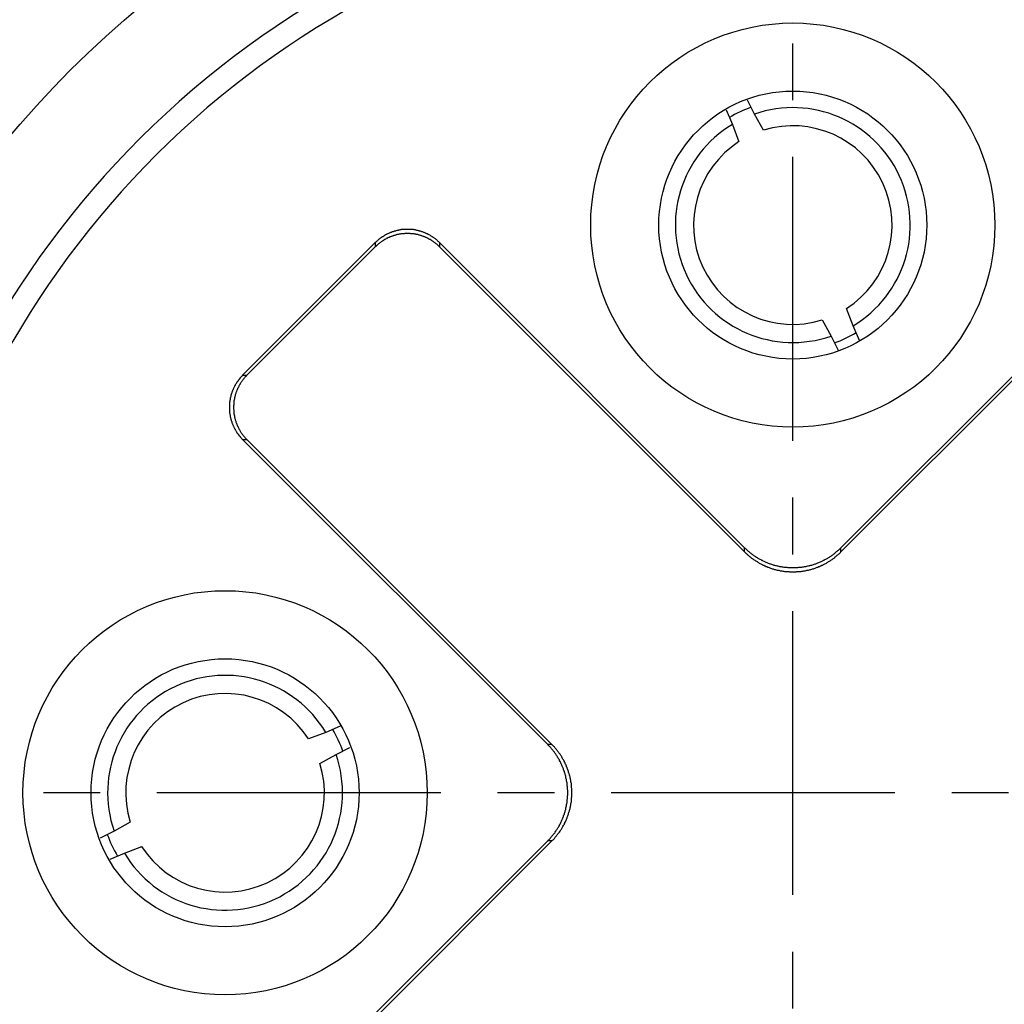
# Model space of a CAD drawing. Units: inches. Extents: x 11 to 1538, y 29 to 624.
# Drawn here: x 1275 to 1279, y 552 to 556 of the extents above; entities that cross this region are included whole.
import ezdxf

# ---------------------------------------------------------------- set-up
doc = ezdxf.new("R2010")
doc.units = ezdxf.units.IN
doc.header["$MEASUREMENT"] = 0
doc.linetypes.add('CENTER', pattern=[2, 1.25, -0.25, 0.25, -0.25])
doc.layers.get('0').update_dxf_attribs({"lineweight": 30})
doc.layers.add('M12P-NU-SH_DXF_CONTINUOUS_', color=7, linetype='Continuous')
doc.styles.add('Romans字体', font='romans.shx', dxfattribs={"width": 0.75})
doc.dimstyles.new('01', dxfattribs={"dimtxt": 3.5, "dimasz": 3, "dimexe": 1.2, "dimexo": 0.2, "dimgap": 0.8, "dimtad": 1, "dimdec": 1, "dimdsep": 46, "dimtxsty": 'Romans字体', "dimcen": 0, "dimclrd": 1, "dimclre": 6, "dimclrt": 4, "dimazin": 2, "dimtfac": 1, "dimtdec": 1, "dimtofl": 0, "dimtmove": 0, "dimatfit": 3, "dimfxl": 1, "dimtolj": 1, "dimtzin": 0, "dimarcsym": 0})

# ---------------------------------------------------------------- blocks, each defined once
blk = doc.blocks.new('*D13')
at = {"color": 6, "lineweight": -2}
for p, q in [((1268.0634, 552.2858), (1268.0634, 528.5496)), ((1288.0634, 552.2858), (1288.0634, 528.5496))]:
    blk.add_line(p, q, dxfattribs=at)
at = {"color": 1, "lineweight": -2}
blk.add_line((1285.0634, 529.7496), (1271.0634, 529.7496), dxfattribs=at)
at = {"color": 1}
for points in [[(1271.0634, 530.2496), (1271.0634, 529.2496), (1268.0634, 529.7496)], [(1285.0634, 530.2496), (1285.0634, 529.2496), (1288.0634, 529.7496)]]:
    blk.add_solid(points, dxfattribs=at)
at = {"layer": 'Defpoints', "color": 0}
for p in [(1268.0634, 552.4858), (1288.0634, 552.4858), (1268.0634, 529.7496)]:
    blk.add_point(p, dxfattribs=at)
at = {"color": 4, "lineweight": 9, "insert": (1278.0654, 532.2996), "char_height": 3.5, "attachment_point": 5, "style": 'Romans字体'}
blk.add_mtext('\\A1;20', dxfattribs=at)

msp = doc.modelspace()

# ---------------------------------------------------------------- linework, layer by layer
at = {"color": 7, "linetype": 'Continuous'}
for p, q in [((1277.8946, 555.4746), (1277.8633, 555.5364)), ((1277.7699, 555.4938), (1277.7975, 555.4293)), ((1277.9344, 555.4036), (1277.8946, 555.4746)), ((1277.7975, 555.4293), (1277.8263, 555.3531)), ((1276.2249, 554.9085), (1275.6407, 554.3243)), ((1276.2249, 554.9085), (1276.2249, 554.89)), ((1277.8513, 553.565), (1276.5078, 554.9085)), ((1276.5078, 554.9085), (1276.5078, 554.89)), ((1279.6191, 554.9085), (1278.2755, 553.565)), ((1276.2249, 554.89), (1275.6593, 554.3243)), ((1277.8513, 553.5465), (1276.5078, 554.89)), ((1279.6191, 554.89), (1278.2755, 553.5465)), ((1278.3293, 554.5423), (1278.3005, 554.6185)), ((1278.1924, 554.568), (1278.2323, 554.497)), ((1278.3569, 554.4778), (1278.3293, 554.5423)), ((1278.2323, 554.497), (1278.2635, 554.4352)), ((1275.6407, 554.3243), (1275.6593, 554.3243)), ((1275.6407, 554.0414), (1276.9843, 552.6979)), ((1275.6407, 554.0414), (1275.6593, 554.0414)), ((1275.6593, 554.0414), (1277.0028, 552.6979)), ((1277.8513, 553.5465), (1277.8513, 553.565)), ((1278.2755, 553.5465), (1278.2755, 553.565)), ((1276.0695, 552.7785), (1276.0069, 552.7517)), ((1276.0069, 552.7517), (1275.9308, 552.7229)), ((1276.0522, 552.6546), (1276.1134, 552.6856)), ((1277.0028, 552.6979), (1276.9843, 552.6979)), ((1275.9812, 552.6148), (1276.0522, 552.6546)), ((1275.1456, 552.3568), (1275.0746, 552.317)), ((1275.0746, 552.317), (1275.0134, 552.286)), ((1275.1199, 552.2199), (1275.1961, 552.2487)), ((1276.9843, 552.2737), (1275.6407, 550.9302)), ((1277.0028, 552.2737), (1275.6593, 550.9302)), ((1277.0028, 552.2737), (1276.9843, 552.2737)), ((1275.0573, 552.1931), (1275.1199, 552.2199))]:
    msp.add_line(p, q, dxfattribs=at)
for points in [[(1276.5074, 554.9086, 0), (1276.5064, 554.9106, 0), (1276.5044, 554.9116, 0), (1276.5024, 554.9136, 0), (1276.5004, 554.9156, 0), (1276.4984, 554.9166, 0), (1276.4974, 554.9186, 0), (1276.4954, 554.9206, 0), (1276.4934, 554.9216, 0), (1276.4914, 554.9236, 0), (1276.4894, 554.9246, 0), (1276.4874, 554.9266, 0), (1276.4854, 554.9276, 0), (1276.4834, 554.9296, 0), (1276.4814, 554.9306, 0), (1276.4794, 554.9316, 0), (1276.4774, 554.9336, 0), (1276.4754, 554.9346, 0), (1276.4734, 554.9356, 0), (1276.4714, 554.9376, 0), (1276.4694, 554.9386, 0), (1276.4674, 554.9396, 0), (1276.4654, 554.9416, 0), (1276.4624, 554.9426, 0), (1276.4604, 554.9436, 0), (1276.4584, 554.9446, 0), (1276.4564, 554.9456, 0), (1276.4544, 554.9466, 0), (1276.4514, 554.9476, 0), (1276.4494, 554.9486, 0), (1276.4474, 554.9496, 0), (1276.4454, 554.9506, 0), (1276.4434, 554.9516, 0), (1276.4404, 554.9526, 0), (1276.4384, 554.9536, 0), (1276.4364, 554.9546, 0), (1276.4334, 554.9556, 0), (1276.4314, 554.9566, 0), (1276.4294, 554.9566, 0), (1276.4264, 554.9576, 0), (1276.4244, 554.9586, 0), (1276.4224, 554.9596, 0), (1276.4194, 554.9596, 0), (1276.4174, 554.9606, 0), (1276.4154, 554.9606, 0), (1276.4124, 554.9616, 0), (1276.4104, 554.9626, 0), (1276.4074, 554.9626, 0), (1276.4054, 554.9636, 0), (1276.4034, 554.9636, 0), (1276.4004, 554.9646, 0), (1276.3984, 554.9646, 0), (1276.3954, 554.9646, 0), (1276.3934, 554.9656, 0), (1276.3904, 554.9656, 0), (1276.3884, 554.9656, 0), (1276.3864, 554.9666, 0), (1276.3834, 554.9666, 0), (1276.3814, 554.9666, 0), (1276.3784, 554.9666, 0), (1276.3764, 554.9666, 0), (1276.3734, 554.9666, 0), (1276.3714, 554.9666, 0), (1276.3684, 554.9666, 0), (1276.3664, 554.9666, 0), (1276.3644, 554.9666, 0), (1276.3614, 554.9666, 0), (1276.3594, 554.9666, 0), (1276.3564, 554.9666, 0), (1276.3544, 554.9666, 0), (1276.3514, 554.9666, 0), (1276.3494, 554.9666, 0), (1276.3464, 554.9666, 0), (1276.3444, 554.9656, 0), (1276.3424, 554.9656, 0), (1276.3394, 554.9656, 0), (1276.3374, 554.9646, 0), (1276.3344, 554.9646, 0), (1276.3324, 554.9646, 0), (1276.3294, 554.9636, 0), (1276.3274, 554.9636, 0), (1276.3254, 554.9626, 0), (1276.3224, 554.9626, 0), (1276.3204, 554.9616, 0), (1276.3174, 554.9606, 0), (1276.3154, 554.9606, 0), (1276.3134, 554.9596, 0), (1276.3104, 554.9596, 0), (1276.3084, 554.9586, 0), (1276.3064, 554.9576, 0), (1276.3034, 554.9566, 0), (1276.3014, 554.9566, 0), (1276.2994, 554.9556, 0), (1276.2964, 554.9546, 0), (1276.2944, 554.9536, 0), (1276.2924, 554.9526, 0), (1276.2894, 554.9516, 0), (1276.2874, 554.9506, 0), (1276.2854, 554.9496, 0), (1276.2834, 554.9486, 0), (1276.2804, 554.9476, 0), (1276.2784, 554.9466, 0), (1276.2764, 554.9456, 0), (1276.2744, 554.9446, 0), (1276.2724, 554.9436, 0), (1276.2704, 554.9426, 0), (1276.2674, 554.9416, 0), (1276.2654, 554.9396, 0), (1276.2634, 554.9386, 0), (1276.2614, 554.9376, 0), (1276.2594, 554.9356, 0), (1276.2574, 554.9346, 0), (1276.2554, 554.9336, 0), (1276.2534, 554.9316, 0), (1276.2514, 554.9306, 0), (1276.2494, 554.9296, 0), (1276.2474, 554.9276, 0), (1276.2454, 554.9266, 0), (1276.2434, 554.9246, 0), (1276.2414, 554.9236, 0), (1276.2394, 554.9216, 0), (1276.2374, 554.9206, 0), (1276.2354, 554.9186, 0), (1276.2344, 554.9166, 0), (1276.2324, 554.9156, 0), (1276.2304, 554.9136, 0), (1276.2284, 554.9116, 0), (1276.2264, 554.9106, 0), (1276.2254, 554.9086, 0)], [(1276.5074, 554.8896, 0), (1276.5064, 554.8916, 0), (1276.5044, 554.8936, 0), (1276.5024, 554.8956, 0), (1276.5004, 554.8966, 0), (1276.4984, 554.8986, 0), (1276.4974, 554.8996, 0), (1276.4954, 554.9016, 0), (1276.4934, 554.9036, 0), (1276.4914, 554.9046, 0), (1276.4894, 554.9066, 0), (1276.4874, 554.9076, 0), (1276.4854, 554.9096, 0), (1276.4834, 554.9106, 0), (1276.4814, 554.9116, 0), (1276.4794, 554.9136, 0), (1276.4774, 554.9146, 0), (1276.4754, 554.9166, 0), (1276.4734, 554.9176, 0), (1276.4714, 554.9186, 0), (1276.4694, 554.9206, 0), (1276.4674, 554.9216, 0), (1276.4654, 554.9226, 0), (1276.4624, 554.9236, 0), (1276.4604, 554.9246, 0), (1276.4584, 554.9256, 0), (1276.4564, 554.9276, 0), (1276.4544, 554.9286, 0), (1276.4514, 554.9296, 0), (1276.4494, 554.9306, 0), (1276.4474, 554.9316, 0), (1276.4454, 554.9326, 0), (1276.4434, 554.9336, 0), (1276.4404, 554.9346, 0), (1276.4384, 554.9356, 0), (1276.4364, 554.9356, 0), (1276.4334, 554.9366, 0), (1276.4314, 554.9376, 0), (1276.4294, 554.9386, 0), (1276.4264, 554.9396, 0), (1276.4244, 554.9396, 0), (1276.4224, 554.9406, 0), (1276.4194, 554.9416, 0), (1276.4174, 554.9416, 0), (1276.4154, 554.9426, 0), (1276.4124, 554.9436, 0), (1276.4104, 554.9436, 0), (1276.4074, 554.9446, 0), (1276.4054, 554.9446, 0), (1276.4034, 554.9456, 0), (1276.4004, 554.9456, 0), (1276.3984, 554.9456, 0), (1276.3954, 554.9466, 0), (1276.3934, 554.9466, 0), (1276.3904, 554.9466, 0), (1276.3884, 554.9476, 0), (1276.3864, 554.9476, 0), (1276.3834, 554.9476, 0), (1276.3814, 554.9476, 0), (1276.3784, 554.9486, 0), (1276.3764, 554.9486, 0), (1276.3734, 554.9486, 0), (1276.3714, 554.9486, 0), (1276.3684, 554.9486, 0), (1276.3664, 554.9486, 0), (1276.3644, 554.9486, 0), (1276.3614, 554.9486, 0), (1276.3594, 554.9486, 0), (1276.3564, 554.9486, 0), (1276.3544, 554.9486, 0), (1276.3514, 554.9476, 0), (1276.3494, 554.9476, 0), (1276.3464, 554.9476, 0), (1276.3444, 554.9476, 0), (1276.3424, 554.9466, 0), (1276.3394, 554.9466, 0), (1276.3374, 554.9466, 0), (1276.3344, 554.9456, 0), (1276.3324, 554.9456, 0), (1276.3294, 554.9456, 0), (1276.3274, 554.9446, 0), (1276.3254, 554.9446, 0), (1276.3224, 554.9436, 0), (1276.3204, 554.9436, 0), (1276.3174, 554.9426, 0), (1276.3154, 554.9416, 0), (1276.3134, 554.9416, 0), (1276.3104, 554.9406, 0), (1276.3084, 554.9396, 0), (1276.3064, 554.9396, 0), (1276.3034, 554.9386, 0), (1276.3014, 554.9376, 0), (1276.2994, 554.9366, 0), (1276.2964, 554.9356, 0), (1276.2944, 554.9356, 0), (1276.2924, 554.9346, 0), (1276.2894, 554.9336, 0), (1276.2874, 554.9326, 0), (1276.2854, 554.9316, 0), (1276.2834, 554.9306, 0), (1276.2804, 554.9296, 0), (1276.2784, 554.9286, 0), (1276.2764, 554.9276, 0), (1276.2744, 554.9256, 0), (1276.2724, 554.9246, 0), (1276.2704, 554.9236, 0), (1276.2674, 554.9226, 0), (1276.2654, 554.9216, 0), (1276.2634, 554.9206, 0), (1276.2614, 554.9186, 0), (1276.2594, 554.9176, 0), (1276.2574, 554.9166, 0), (1276.2554, 554.9146, 0), (1276.2534, 554.9136, 0), (1276.2514, 554.9116, 0), (1276.2494, 554.9106, 0), (1276.2474, 554.9096, 0), (1276.2454, 554.9076, 0), (1276.2434, 554.9066, 0), (1276.2414, 554.9046, 0), (1276.2394, 554.9036, 0), (1276.2374, 554.9016, 0), (1276.2354, 554.8996, 0), (1276.2344, 554.8986, 0), (1276.2324, 554.8966, 0), (1276.2304, 554.8956, 0), (1276.2284, 554.8936, 0), (1276.2264, 554.8916, 0), (1276.2254, 554.8896, 0)], [(1275.6404, 554.3246, 0), (1275.6394, 554.3226, 0), (1275.6374, 554.3206, 0), (1275.6354, 554.3186, 0), (1275.6344, 554.3176, 0), (1275.6324, 554.3156, 0), (1275.6304, 554.3136, 0), (1275.6294, 554.3116, 0), (1275.6274, 554.3096, 0), (1275.6264, 554.3076, 0), (1275.6244, 554.3056, 0), (1275.6234, 554.3036, 0), (1275.6214, 554.3016, 0), (1275.6204, 554.2996, 0), (1275.6184, 554.2976, 0), (1275.6174, 554.2956, 0), (1275.6154, 554.2936, 0), (1275.6144, 554.2916, 0), (1275.6134, 554.2896, 0), (1275.6124, 554.2876, 0), (1275.6104, 554.2856, 0), (1275.6094, 554.2836, 0), (1275.6084, 554.2816, 0), (1275.6074, 554.2796, 0), (1275.6054, 554.2776, 0), (1275.6044, 554.2746, 0), (1275.6034, 554.2726, 0), (1275.6024, 554.2706, 0), (1275.6014, 554.2686, 0), (1275.6004, 554.2666, 0), (1275.5994, 554.2636, 0), (1275.5984, 554.2616, 0), (1275.5974, 554.2596, 0), (1275.5964, 554.2576, 0), (1275.5954, 554.2546, 0), (1275.5944, 554.2526, 0), (1275.5934, 554.2506, 0), (1275.5934, 554.2476, 0), (1275.5924, 554.2456, 0), (1275.5914, 554.2436, 0), (1275.5904, 554.2406, 0), (1275.5904, 554.2386, 0), (1275.5894, 554.2366, 0), (1275.5884, 554.2336, 0), (1275.5884, 554.2316, 0), (1275.5874, 554.2286, 0), (1275.5874, 554.2266, 0), (1275.5864, 554.2246, 0), (1275.5864, 554.2216, 0), (1275.5854, 554.2196, 0), (1275.5854, 554.2166, 0), (1275.5844, 554.2146, 0), (1275.5844, 554.2126, 0), (1275.5844, 554.2096, 0), (1275.5834, 554.2076, 0), (1275.5834, 554.2046, 0), (1275.5834, 554.2026, 0), (1275.5834, 554.1996, 0), (1275.5824, 554.1976, 0), (1275.5824, 554.1956, 0), (1275.5824, 554.1926, 0), (1275.5824, 554.1906, 0), (1275.5824, 554.1876, 0), (1275.5824, 554.1856, 0), (1275.5824, 554.1826, 0), (1275.5824, 554.1806, 0), (1275.5824, 554.1776, 0), (1275.5824, 554.1756, 0), (1275.5824, 554.1726, 0), (1275.5824, 554.1706, 0), (1275.5824, 554.1686, 0), (1275.5834, 554.1656, 0), (1275.5834, 554.1636, 0), (1275.5834, 554.1606, 0), (1275.5834, 554.1586, 0), (1275.5844, 554.1556, 0), (1275.5844, 554.1536, 0), (1275.5844, 554.1516, 0), (1275.5854, 554.1486, 0), (1275.5854, 554.1466, 0), (1275.5864, 554.1436, 0), (1275.5864, 554.1416, 0), (1275.5874, 554.1386, 0), (1275.5874, 554.1366, 0), (1275.5884, 554.1346, 0), (1275.5884, 554.1316, 0), (1275.5894, 554.1296, 0), (1275.5904, 554.1276, 0), (1275.5904, 554.1246, 0), (1275.5914, 554.1226, 0), (1275.5924, 554.1206, 0), (1275.5934, 554.1176, 0), (1275.5934, 554.1156, 0), (1275.5944, 554.1136, 0), (1275.5954, 554.1106, 0), (1275.5964, 554.1086, 0), (1275.5974, 554.1066, 0), (1275.5984, 554.1036, 0), (1275.5994, 554.1016, 0), (1275.6004, 554.0996, 0), (1275.6014, 554.0976, 0), (1275.6024, 554.0956, 0), (1275.6034, 554.0926, 0), (1275.6044, 554.0906, 0), (1275.6054, 554.0886, 0), (1275.6074, 554.0866, 0), (1275.6084, 554.0846, 0), (1275.6094, 554.0826, 0), (1275.6104, 554.0796, 0), (1275.6124, 554.0776, 0), (1275.6134, 554.0756, 0), (1275.6144, 554.0736, 0), (1275.6154, 554.0716, 0), (1275.6174, 554.0696, 0), (1275.6184, 554.0676, 0), (1275.6204, 554.0656, 0), (1275.6214, 554.0636, 0), (1275.6234, 554.0616, 0), (1275.6244, 554.0596, 0), (1275.6264, 554.0576, 0), (1275.6274, 554.0556, 0), (1275.6294, 554.0546, 0), (1275.6304, 554.0526, 0), (1275.6324, 554.0506, 0), (1275.6344, 554.0486, 0), (1275.6354, 554.0466, 0), (1275.6374, 554.0446, 0), (1275.6394, 554.0436, 0), (1275.6404, 554.0416, 0)], [(1275.6594, 554.3246, 0), (1275.6574, 554.3226, 0), (1275.6554, 554.3206, 0), (1275.6544, 554.3186, 0), (1275.6524, 554.3176, 0), (1275.6504, 554.3156, 0), (1275.6494, 554.3136, 0), (1275.6474, 554.3116, 0), (1275.6464, 554.3096, 0), (1275.6444, 554.3076, 0), (1275.6434, 554.3056, 0), (1275.6414, 554.3036, 0), (1275.6404, 554.3016, 0), (1275.6384, 554.2996, 0), (1275.6374, 554.2976, 0), (1275.6354, 554.2956, 0), (1275.6344, 554.2936, 0), (1275.6334, 554.2916, 0), (1275.6314, 554.2896, 0), (1275.6304, 554.2876, 0), (1275.6294, 554.2856, 0), (1275.6284, 554.2836, 0), (1275.6264, 554.2816, 0), (1275.6254, 554.2796, 0), (1275.6244, 554.2776, 0), (1275.6234, 554.2746, 0), (1275.6224, 554.2726, 0), (1275.6214, 554.2706, 0), (1275.6204, 554.2686, 0), (1275.6184, 554.2666, 0), (1275.6174, 554.2636, 0), (1275.6164, 554.2616, 0), (1275.6164, 554.2596, 0), (1275.6154, 554.2576, 0), (1275.6144, 554.2546, 0), (1275.6134, 554.2526, 0), (1275.6124, 554.2506, 0), (1275.6114, 554.2476, 0), (1275.6104, 554.2456, 0), (1275.6104, 554.2436, 0), (1275.6094, 554.2406, 0), (1275.6084, 554.2386, 0), (1275.6084, 554.2366, 0), (1275.6074, 554.2336, 0), (1275.6064, 554.2316, 0), (1275.6064, 554.2286, 0), (1275.6054, 554.2266, 0), (1275.6054, 554.2246, 0), (1275.6044, 554.2216, 0), (1275.6044, 554.2196, 0), (1275.6034, 554.2166, 0), (1275.6034, 554.2146, 0), (1275.6024, 554.2126, 0), (1275.6024, 554.2096, 0), (1275.6024, 554.2076, 0), (1275.6024, 554.2046, 0), (1275.6014, 554.2026, 0), (1275.6014, 554.1996, 0), (1275.6014, 554.1976, 0), (1275.6014, 554.1956, 0), (1275.6014, 554.1926, 0), (1275.6004, 554.1906, 0), (1275.6004, 554.1876, 0), (1275.6004, 554.1856, 0), (1275.6004, 554.1826, 0), (1275.6004, 554.1806, 0), (1275.6004, 554.1776, 0), (1275.6004, 554.1756, 0), (1275.6014, 554.1726, 0), (1275.6014, 554.1706, 0), (1275.6014, 554.1686, 0), (1275.6014, 554.1656, 0), (1275.6014, 554.1636, 0), (1275.6024, 554.1606, 0), (1275.6024, 554.1586, 0), (1275.6024, 554.1556, 0), (1275.6024, 554.1536, 0), (1275.6034, 554.1516, 0), (1275.6034, 554.1486, 0), (1275.6044, 554.1466, 0), (1275.6044, 554.1436, 0), (1275.6054, 554.1416, 0), (1275.6054, 554.1386, 0), (1275.6064, 554.1366, 0), (1275.6064, 554.1346, 0), (1275.6074, 554.1316, 0), (1275.6084, 554.1296, 0), (1275.6084, 554.1276, 0), (1275.6094, 554.1246, 0), (1275.6104, 554.1226, 0), (1275.6104, 554.1206, 0), (1275.6114, 554.1176, 0), (1275.6124, 554.1156, 0), (1275.6134, 554.1136, 0), (1275.6144, 554.1106, 0), (1275.6154, 554.1086, 0), (1275.6164, 554.1066, 0), (1275.6164, 554.1036, 0), (1275.6174, 554.1016, 0), (1275.6184, 554.0996, 0), (1275.6204, 554.0976, 0), (1275.6214, 554.0956, 0), (1275.6224, 554.0926, 0), (1275.6234, 554.0906, 0), (1275.6244, 554.0886, 0), (1275.6254, 554.0866, 0), (1275.6264, 554.0846, 0), (1275.6284, 554.0826, 0), (1275.6294, 554.0796, 0), (1275.6304, 554.0776, 0), (1275.6314, 554.0756, 0), (1275.6334, 554.0736, 0), (1275.6344, 554.0716, 0), (1275.6354, 554.0696, 0), (1275.6374, 554.0676, 0), (1275.6384, 554.0656, 0), (1275.6404, 554.0636, 0), (1275.6414, 554.0616, 0), (1275.6434, 554.0596, 0), (1275.6444, 554.0576, 0), (1275.6464, 554.0556, 0), (1275.6474, 554.0546, 0), (1275.6494, 554.0526, 0), (1275.6504, 554.0506, 0), (1275.6524, 554.0486, 0), (1275.6544, 554.0466, 0), (1275.6554, 554.0446, 0), (1275.6574, 554.0436, 0), (1275.6594, 554.0416, 0)], [(1277.8514, 553.5646, 0), (1277.8544, 553.5626, 0), (1277.8564, 553.5596, 0), (1277.8594, 553.5576, 0), (1277.8624, 553.5546, 0), (1277.8644, 553.5526, 0), (1277.8674, 553.5496, 0), (1277.8704, 553.5476, 0), (1277.8734, 553.5456, 0), (1277.8764, 553.5426, 0), (1277.8784, 553.5406, 0), (1277.8814, 553.5386, 0), (1277.8844, 553.5366, 0), (1277.8874, 553.5336, 0), (1277.8904, 553.5316, 0), (1277.8934, 553.5296, 0), (1277.8964, 553.5276, 0), (1277.8994, 553.5256, 0), (1277.9034, 553.5236, 0), (1277.9064, 553.5216, 0), (1277.9094, 553.5196, 0), (1277.9124, 553.5176, 0), (1277.9154, 553.5156, 0), (1277.9184, 553.5146, 0), (1277.9224, 553.5126, 0), (1277.9254, 553.5106, 0), (1277.9284, 553.5096, 0), (1277.9314, 553.5076, 0), (1277.9354, 553.5056, 0), (1277.9384, 553.5046, 0), (1277.9414, 553.5026, 0), (1277.9454, 553.5016, 0), (1277.9484, 553.4996, 0), (1277.9524, 553.4986, 0), (1277.9554, 553.4976, 0), (1277.9594, 553.4956, 0), (1277.9624, 553.4946, 0), (1277.9654, 553.4936, 0), (1277.9694, 553.4926, 0), (1277.9724, 553.4916, 0), (1277.9764, 553.4896, 0), (1277.9794, 553.4886, 0), (1277.9834, 553.4876, 0), (1277.9874, 553.4866, 0), (1277.9904, 553.4866, 0), (1277.9944, 553.4856, 0), (1277.9974, 553.4846, 0), (1278.0014, 553.4836, 0), (1278.0054, 553.4826, 0), (1278.0084, 553.4826, 0), (1278.0124, 553.4816, 0), (1278.0154, 553.4806, 0), (1278.0194, 553.4806, 0), (1278.0234, 553.4796, 0), (1278.0264, 553.4796, 0), (1278.0304, 553.4786, 0), (1278.0344, 553.4786, 0), (1278.0374, 553.4786, 0), (1278.0414, 553.4776, 0), (1278.0454, 553.4776, 0), (1278.0484, 553.4776, 0), (1278.0524, 553.4776, 0), (1278.0564, 553.4776, 0), (1278.0594, 553.4776, 0), (1278.0634, 553.4776, 0), (1278.0674, 553.4776, 0), (1278.0704, 553.4776, 0), (1278.0744, 553.4776, 0), (1278.0784, 553.4776, 0), (1278.0814, 553.4776, 0), (1278.0854, 553.4776, 0), (1278.0894, 553.4786, 0), (1278.0924, 553.4786, 0), (1278.0964, 553.4786, 0), (1278.1004, 553.4796, 0), (1278.1034, 553.4796, 0), (1278.1074, 553.4806, 0), (1278.1114, 553.4806, 0), (1278.1144, 553.4816, 0), (1278.1184, 553.4826, 0), (1278.1224, 553.4826, 0), (1278.1254, 553.4836, 0), (1278.1294, 553.4846, 0), (1278.1324, 553.4856, 0), (1278.1364, 553.4866, 0), (1278.1404, 553.4866, 0), (1278.1434, 553.4876, 0), (1278.1474, 553.4886, 0), (1278.1504, 553.4896, 0), (1278.1544, 553.4916, 0), (1278.1574, 553.4926, 0), (1278.1614, 553.4936, 0), (1278.1644, 553.4946, 0), (1278.1684, 553.4956, 0), (1278.1714, 553.4976, 0), (1278.1744, 553.4986, 0), (1278.1784, 553.4996, 0), (1278.1814, 553.5016, 0), (1278.1854, 553.5026, 0), (1278.1884, 553.5046, 0), (1278.1914, 553.5056, 0), (1278.1954, 553.5076, 0), (1278.1984, 553.5096, 0), (1278.2014, 553.5106, 0), (1278.2044, 553.5126, 0), (1278.2084, 553.5146, 0), (1278.2114, 553.5156, 0), (1278.2144, 553.5176, 0), (1278.2174, 553.5196, 0), (1278.2204, 553.5216, 0), (1278.2244, 553.5236, 0), (1278.2274, 553.5256, 0), (1278.2304, 553.5276, 0), (1278.2334, 553.5296, 0), (1278.2364, 553.5316, 0), (1278.2394, 553.5336, 0), (1278.2424, 553.5366, 0), (1278.2454, 553.5386, 0), (1278.2484, 553.5406, 0), (1278.2504, 553.5426, 0), (1278.2534, 553.5456, 0), (1278.2564, 553.5476, 0), (1278.2594, 553.5496, 0), (1278.2624, 553.5526, 0), (1278.2654, 553.5546, 0), (1278.2674, 553.5576, 0), (1278.2704, 553.5596, 0), (1278.2734, 553.5626, 0), (1278.2754, 553.5646, 0)], [(1277.8514, 553.5466, 0), (1277.8544, 553.5436, 0), (1277.8564, 553.5416, 0), (1277.8594, 553.5386, 0), (1277.8624, 553.5366, 0), (1277.8644, 553.5336, 0), (1277.8674, 553.5316, 0), (1277.8704, 553.5286, 0), (1277.8734, 553.5266, 0), (1277.8764, 553.5246, 0), (1277.8784, 553.5226, 0), (1277.8814, 553.5196, 0), (1277.8844, 553.5176, 0), (1277.8874, 553.5156, 0), (1277.8904, 553.5136, 0), (1277.8934, 553.5116, 0), (1277.8964, 553.5096, 0), (1277.8994, 553.5076, 0), (1277.9034, 553.5056, 0), (1277.9064, 553.5036, 0), (1277.9094, 553.5016, 0), (1277.9124, 553.4996, 0), (1277.9154, 553.4976, 0), (1277.9184, 553.4956, 0), (1277.9224, 553.4936, 0), (1277.9254, 553.4926, 0), (1277.9284, 553.4906, 0), (1277.9314, 553.4886, 0), (1277.9354, 553.4876, 0), (1277.9384, 553.4856, 0), (1277.9414, 553.4846, 0), (1277.9454, 553.4826, 0), (1277.9484, 553.4816, 0), (1277.9524, 553.4796, 0), (1277.9554, 553.4786, 0), (1277.9594, 553.4776, 0), (1277.9624, 553.4766, 0), (1277.9654, 553.4746, 0), (1277.9694, 553.4736, 0), (1277.9724, 553.4726, 0), (1277.9764, 553.4716, 0), (1277.9794, 553.4706, 0), (1277.9834, 553.4696, 0), (1277.9874, 553.4686, 0), (1277.9904, 553.4676, 0), (1277.9944, 553.4666, 0), (1277.9974, 553.4656, 0), (1278.0014, 553.4656, 0), (1278.0054, 553.4646, 0), (1278.0084, 553.4636, 0), (1278.0124, 553.4626, 0), (1278.0154, 553.4626, 0), (1278.0194, 553.4616, 0), (1278.0234, 553.4616, 0), (1278.0264, 553.4606, 0), (1278.0304, 553.4606, 0), (1278.0344, 553.4596, 0), (1278.0374, 553.4596, 0), (1278.0414, 553.4596, 0), (1278.0454, 553.4596, 0), (1278.0484, 553.4586, 0), (1278.0524, 553.4586, 0), (1278.0564, 553.4586, 0), (1278.0594, 553.4586, 0), (1278.0634, 553.4586, 0), (1278.0674, 553.4586, 0), (1278.0704, 553.4586, 0), (1278.0744, 553.4586, 0), (1278.0784, 553.4586, 0), (1278.0814, 553.4596, 0), (1278.0854, 553.4596, 0), (1278.0894, 553.4596, 0), (1278.0924, 553.4596, 0), (1278.0964, 553.4606, 0), (1278.1004, 553.4606, 0), (1278.1034, 553.4616, 0), (1278.1074, 553.4616, 0), (1278.1114, 553.4626, 0), (1278.1144, 553.4626, 0), (1278.1184, 553.4636, 0), (1278.1224, 553.4646, 0), (1278.1254, 553.4656, 0), (1278.1294, 553.4656, 0), (1278.1324, 553.4666, 0), (1278.1364, 553.4676, 0), (1278.1404, 553.4686, 0), (1278.1434, 553.4696, 0), (1278.1474, 553.4706, 0), (1278.1504, 553.4716, 0), (1278.1544, 553.4726, 0), (1278.1574, 553.4736, 0), (1278.1614, 553.4746, 0), (1278.1644, 553.4766, 0), (1278.1684, 553.4776, 0), (1278.1714, 553.4786, 0), (1278.1744, 553.4796, 0), (1278.1784, 553.4816, 0), (1278.1814, 553.4826, 0), (1278.1854, 553.4846, 0), (1278.1884, 553.4856, 0), (1278.1914, 553.4876, 0), (1278.1954, 553.4886, 0), (1278.1984, 553.4906, 0), (1278.2014, 553.4926, 0), (1278.2044, 553.4936, 0), (1278.2084, 553.4956, 0), (1278.2114, 553.4976, 0), (1278.2144, 553.4996, 0), (1278.2174, 553.5016, 0), (1278.2204, 553.5036, 0), (1278.2244, 553.5056, 0), (1278.2274, 553.5076, 0), (1278.2304, 553.5096, 0), (1278.2334, 553.5116, 0), (1278.2364, 553.5136, 0), (1278.2394, 553.5156, 0), (1278.2424, 553.5176, 0), (1278.2454, 553.5196, 0), (1278.2484, 553.5226, 0), (1278.2504, 553.5246, 0), (1278.2534, 553.5266, 0), (1278.2564, 553.5286, 0), (1278.2594, 553.5316, 0), (1278.2624, 553.5336, 0), (1278.2654, 553.5366, 0), (1278.2674, 553.5386, 0), (1278.2704, 553.5416, 0), (1278.2734, 553.5436, 0), (1278.2754, 553.5466, 0)], [(1276.9844, 552.2736, 0), (1276.9864, 552.2766, 0), (1276.9894, 552.2786, 0), (1276.9924, 552.2816, 0), (1276.9944, 552.2846, 0), (1276.9964, 552.2876, 0), (1276.9994, 552.2896, 0), (1277.0014, 552.2926, 0), (1277.0044, 552.2956, 0), (1277.0064, 552.2986, 0), (1277.0084, 552.3016, 0), (1277.0114, 552.3046, 0), (1277.0134, 552.3076, 0), (1277.0154, 552.3096, 0), (1277.0174, 552.3126, 0), (1277.0194, 552.3166, 0), (1277.0214, 552.3196, 0), (1277.0234, 552.3226, 0), (1277.0254, 552.3256, 0), (1277.0274, 552.3286, 0), (1277.0294, 552.3316, 0), (1277.0314, 552.3346, 0), (1277.0334, 552.3376, 0), (1277.0354, 552.3416, 0), (1277.0364, 552.3446, 0), (1277.0384, 552.3476, 0), (1277.0404, 552.3506, 0), (1277.0414, 552.3546, 0), (1277.0434, 552.3576, 0), (1277.0444, 552.3606, 0), (1277.0464, 552.3646, 0), (1277.0474, 552.3676, 0), (1277.0494, 552.3706, 0), (1277.0504, 552.3746, 0), (1277.0524, 552.3776, 0), (1277.0534, 552.3816, 0), (1277.0544, 552.3846, 0), (1277.0554, 552.3886, 0), (1277.0574, 552.3916, 0), (1277.0584, 552.3956, 0), (1277.0594, 552.3986, 0), (1277.0604, 552.4026, 0), (1277.0614, 552.4056, 0), (1277.0624, 552.4096, 0), (1277.0634, 552.4126, 0), (1277.0644, 552.4166, 0), (1277.0644, 552.4196, 0), (1277.0654, 552.4236, 0), (1277.0664, 552.4276, 0), (1277.0674, 552.4306, 0), (1277.0674, 552.4346, 0), (1277.0684, 552.4386, 0), (1277.0694, 552.4416, 0), (1277.0694, 552.4456, 0), (1277.0694, 552.4496, 0), (1277.0704, 552.4526, 0), (1277.0704, 552.4566, 0), (1277.0714, 552.4596, 0), (1277.0714, 552.4636, 0), (1277.0714, 552.4676, 0), (1277.0714, 552.4716, 0), (1277.0724, 552.4746, 0), (1277.0724, 552.4786, 0), (1277.0724, 552.4826, 0), (1277.0724, 552.4856, 0), (1277.0724, 552.4896, 0), (1277.0724, 552.4936, 0), (1277.0724, 552.4966, 0), (1277.0714, 552.5006, 0), (1277.0714, 552.5046, 0), (1277.0714, 552.5076, 0), (1277.0714, 552.5116, 0), (1277.0704, 552.5156, 0), (1277.0704, 552.5186, 0), (1277.0694, 552.5226, 0), (1277.0694, 552.5266, 0), (1277.0694, 552.5296, 0), (1277.0684, 552.5336, 0), (1277.0674, 552.5376, 0), (1277.0674, 552.5406, 0), (1277.0664, 552.5446, 0), (1277.0654, 552.5476, 0), (1277.0644, 552.5516, 0), (1277.0644, 552.5556, 0), (1277.0634, 552.5586, 0), (1277.0624, 552.5626, 0), (1277.0614, 552.5656, 0), (1277.0604, 552.5696, 0), (1277.0594, 552.5726, 0), (1277.0584, 552.5766, 0), (1277.0574, 552.5796, 0), (1277.0554, 552.5836, 0), (1277.0544, 552.5866, 0), (1277.0534, 552.5906, 0), (1277.0524, 552.5936, 0), (1277.0504, 552.5976, 0), (1277.0494, 552.6006, 0), (1277.0474, 552.6036, 0), (1277.0464, 552.6076, 0), (1277.0444, 552.6106, 0), (1277.0434, 552.6136, 0), (1277.0414, 552.6176, 0), (1277.0404, 552.6206, 0), (1277.0384, 552.6236, 0), (1277.0364, 552.6276, 0), (1277.0354, 552.6306, 0), (1277.0334, 552.6336, 0), (1277.0314, 552.6366, 0), (1277.0294, 552.6396, 0), (1277.0274, 552.6436, 0), (1277.0254, 552.6466, 0), (1277.0234, 552.6496, 0), (1277.0214, 552.6526, 0), (1277.0194, 552.6556, 0), (1277.0174, 552.6586, 0), (1277.0154, 552.6616, 0), (1277.0134, 552.6646, 0), (1277.0114, 552.6676, 0), (1277.0084, 552.6706, 0), (1277.0064, 552.6736, 0), (1277.0044, 552.6766, 0), (1277.0014, 552.6786, 0), (1276.9994, 552.6816, 0), (1276.9964, 552.6846, 0), (1276.9944, 552.6876, 0), (1276.9924, 552.6896, 0), (1276.9894, 552.6926, 0), (1276.9864, 552.6956, 0), (1276.9844, 552.6976, 0)], [(1277.0024, 552.2736, 0), (1277.0054, 552.2766, 0), (1277.0084, 552.2786, 0), (1277.0104, 552.2816, 0), (1277.0134, 552.2846, 0), (1277.0154, 552.2876, 0), (1277.0174, 552.2896, 0), (1277.0204, 552.2926, 0), (1277.0224, 552.2956, 0), (1277.0244, 552.2986, 0), (1277.0274, 552.3016, 0), (1277.0294, 552.3046, 0), (1277.0314, 552.3076, 0), (1277.0334, 552.3096, 0), (1277.0364, 552.3126, 0), (1277.0384, 552.3166, 0), (1277.0404, 552.3196, 0), (1277.0424, 552.3226, 0), (1277.0444, 552.3256, 0), (1277.0464, 552.3286, 0), (1277.0484, 552.3316, 0), (1277.0494, 552.3346, 0), (1277.0514, 552.3376, 0), (1277.0534, 552.3416, 0), (1277.0554, 552.3446, 0), (1277.0574, 552.3476, 0), (1277.0584, 552.3506, 0), (1277.0604, 552.3546, 0), (1277.0614, 552.3576, 0), (1277.0634, 552.3606, 0), (1277.0654, 552.3646, 0), (1277.0664, 552.3676, 0), (1277.0674, 552.3706, 0), (1277.0694, 552.3746, 0), (1277.0704, 552.3776, 0), (1277.0714, 552.3816, 0), (1277.0734, 552.3846, 0), (1277.0744, 552.3886, 0), (1277.0754, 552.3916, 0), (1277.0764, 552.3956, 0), (1277.0774, 552.3986, 0), (1277.0784, 552.4026, 0), (1277.0794, 552.4056, 0), (1277.0804, 552.4096, 0), (1277.0814, 552.4126, 0), (1277.0824, 552.4166, 0), (1277.0834, 552.4196, 0), (1277.0844, 552.4236, 0), (1277.0844, 552.4276, 0), (1277.0854, 552.4306, 0), (1277.0864, 552.4346, 0), (1277.0864, 552.4386, 0), (1277.0874, 552.4416, 0), (1277.0884, 552.4456, 0), (1277.0884, 552.4496, 0), (1277.0884, 552.4526, 0), (1277.0894, 552.4566, 0), (1277.0894, 552.4596, 0), (1277.0894, 552.4636, 0), (1277.0904, 552.4676, 0), (1277.0904, 552.4716, 0), (1277.0904, 552.4746, 0), (1277.0904, 552.4786, 0), (1277.0904, 552.4826, 0), (1277.0904, 552.4856, 0), (1277.0904, 552.4896, 0), (1277.0904, 552.4936, 0), (1277.0904, 552.4966, 0), (1277.0904, 552.5006, 0), (1277.0904, 552.5046, 0), (1277.0894, 552.5076, 0), (1277.0894, 552.5116, 0), (1277.0894, 552.5156, 0), (1277.0884, 552.5186, 0), (1277.0884, 552.5226, 0), (1277.0884, 552.5266, 0), (1277.0874, 552.5296, 0), (1277.0864, 552.5336, 0), (1277.0864, 552.5376, 0), (1277.0854, 552.5406, 0), (1277.0844, 552.5446, 0), (1277.0844, 552.5476, 0), (1277.0834, 552.5516, 0), (1277.0824, 552.5556, 0), (1277.0814, 552.5586, 0), (1277.0804, 552.5626, 0), (1277.0794, 552.5656, 0), (1277.0784, 552.5696, 0), (1277.0774, 552.5726, 0), (1277.0764, 552.5766, 0), (1277.0754, 552.5796, 0), (1277.0744, 552.5836, 0), (1277.0734, 552.5866, 0), (1277.0714, 552.5906, 0), (1277.0704, 552.5936, 0), (1277.0694, 552.5976, 0), (1277.0674, 552.6006, 0), (1277.0664, 552.6036, 0), (1277.0654, 552.6076, 0), (1277.0634, 552.6106, 0), (1277.0614, 552.6136, 0), (1277.0604, 552.6176, 0), (1277.0584, 552.6206, 0), (1277.0574, 552.6236, 0), (1277.0554, 552.6276, 0), (1277.0534, 552.6306, 0), (1277.0514, 552.6336, 0), (1277.0494, 552.6366, 0), (1277.0484, 552.6396, 0), (1277.0464, 552.6436, 0), (1277.0444, 552.6466, 0), (1277.0424, 552.6496, 0), (1277.0404, 552.6526, 0), (1277.0384, 552.6556, 0), (1277.0364, 552.6586, 0), (1277.0334, 552.6616, 0), (1277.0314, 552.6646, 0), (1277.0294, 552.6676, 0), (1277.0274, 552.6706, 0), (1277.0244, 552.6736, 0), (1277.0224, 552.6766, 0), (1277.0204, 552.6786, 0), (1277.0174, 552.6816, 0), (1277.0154, 552.6846, 0), (1277.0134, 552.6876, 0), (1277.0104, 552.6896, 0), (1277.0084, 552.6926, 0), (1277.0054, 552.6956, 0), (1277.0024, 552.6976, 0)]]:
    msp.add_polyline3d(points, dxfattribs=at)
for centre, radius in [((1278.0634, 552.4858), 9.5), ((1278.0634, 552.4858), 6.15), ((1278.0634, 552.4858), 5.5), ((1278.0634, 552.4858), 5.15), ((1278.0634, 552.4858), 4.5), ((1278.0634, 554.9858), 0.89), ((1278.0634, 554.9858), 0.59), ((1275.5634, 552.4858), 0.89), ((1275.5634, 552.4858), 0.59)]:
    msp.add_circle(centre, radius, dxfattribs=at)
for centre, radius, start, end in [((1278.0634, 552.4858), 5.55, 100.6188, 98.9253), ((1278.0634, 552.4858), 4.07, 356.0359, 201.0173), ((1278.0634, 552.4858), 3.9686, 356.5808, 200.8047), ((1278.0634, 554.9858), 0.55, 109.4682, 120.5318), ((1278.0634, 554.9858), 0.5171, 300.9438, 109.0562), ((1278.0634, 554.9858), 0.5171, 120.9438, 289.0562), ((1278.0634, 554.9858), 0.4372, 302.8273, 107.1727), ((1278.0634, 554.9858), 0.4372, 122.8273, 287.1727), ((1278.0634, 554.9858), 0.55, 289.4682, 300.5318), ((1275.5634, 552.4858), 0.5171, 30.9438, 199.0562), ((1275.5634, 552.4858), 0.4372, 32.8273, 197.1727), ((1275.5634, 552.4858), 0.55, 19.4682, 30.5318), ((1275.5634, 552.4858), 0.5171, 210.9438, 19.0562), ((1275.5634, 552.4858), 0.4372, 212.8273, 17.1727), ((1275.5634, 552.4858), 0.55, 199.4682, 210.5318)]:
    msp.add_arc(centre, radius, start, end, dxfattribs=at)
at = {"layer": 'M12P-NU-SH_DXF_CONTINUOUS_', "color": 1, "linetype": 'CENTER'}
for p, q in [((1278.0634, 542.0358), (1278.0634, 562.9358)), ((1288.5134, 552.4858), (1267.6134, 552.4858))]:
    msp.add_line(p, q, dxfattribs=at)

# ---------------------------------------------------------------- dimensions: what is measured, and where the dimension line sits
at = {"lineweight": 9}
dim = msp.add_linear_dim(base=(1268.0634, 529.7496), p1=(1288.0634, 552.4858), p2=(1268.0634, 552.4858), dimstyle='01', dxfattribs=at)
dim.commit()
dim.dimension.update_dxf_attribs({"geometry": '*D13', "text_midpoint": (1278.0654, 529.7496), "dimtype": 160})

doc.saveas('drawing.dxf')
